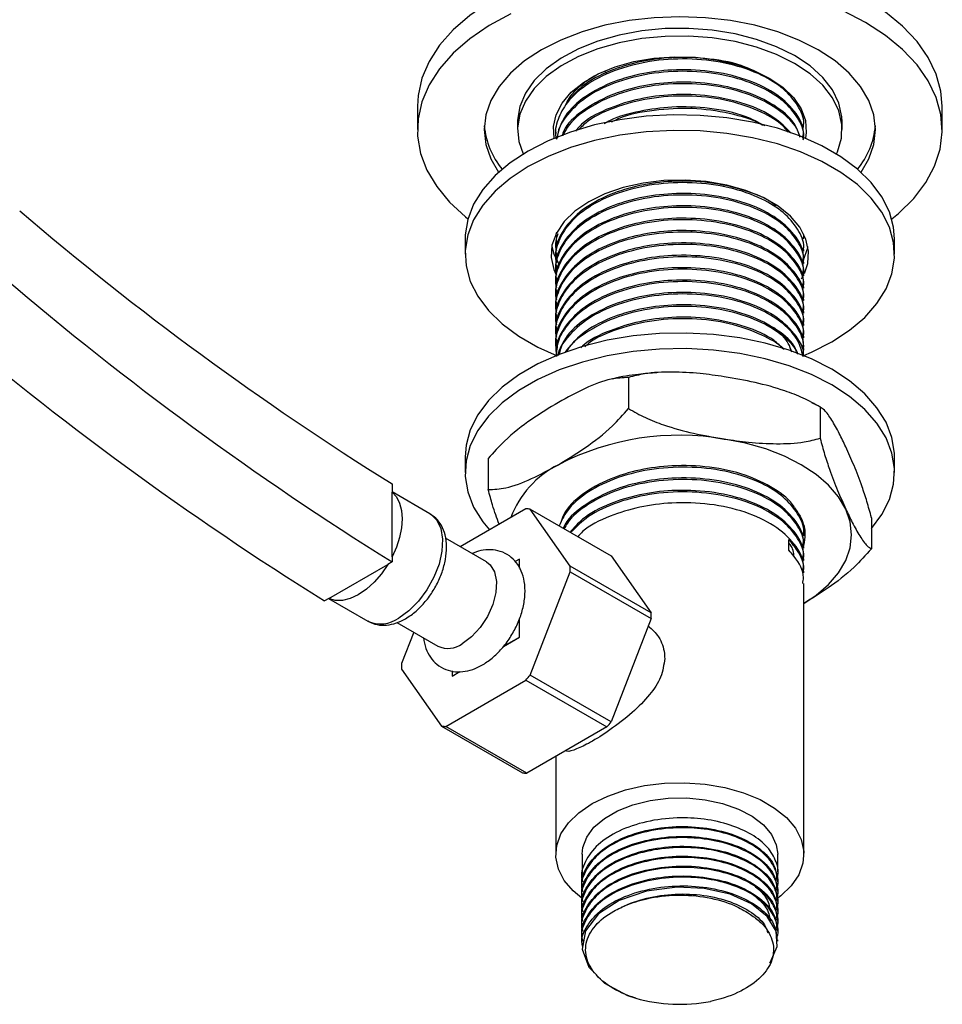
# Model space of a CAD drawing. Units: millimetres. Extents: x 5 to 995, y 5 to 995.
# Drawn here: x 210 to 258, y 166 to 218 of the extents above; entities that cross this region are included whole.
import ezdxf

# ---------------------------------------------------------------- set-up
doc = ezdxf.new("R2010")
doc.units = ezdxf.units.MM

msp = doc.modelspace()

# ---------------------------------------------------------------- linework, layer by layer
at = {"color": 7, "linetype": 'Continuous', "lineweight": 25}
for p, q in [((240.289, 214.896), (240.158, 214.968)), ((230.357, 213.14), (230.357, 211.916)), ((257.857, 211.916), (257.857, 213.14)), ((235.607, 212.324), (235.607, 211.916)), ((252.607, 211.916), (252.607, 212.324)), ((237.607, 211.785), (237.607, 211.705)), ((232.857, 206.2), (232.857, 205.383)), ((237.607, 205.952), (237.607, 205.871)), ((237.619, 206.122), (237.639, 205.953)), ((250.607, 206.195), (250.607, 206.276)), ((255.357, 205.383), (255.357, 206.2)), ((250.607, 205.547), (250.607, 205.628)), ((237.607, 205.304), (237.607, 205.223)), ((250.607, 204.899), (250.607, 204.98)), ((237.607, 204.656), (237.607, 204.575)), ((250.607, 204.251), (250.607, 204.332)), ((237.607, 204.008), (237.607, 203.927)), ((250.479, 204.096), (250.536, 204.195)), ((237.607, 203.36), (237.607, 203.279)), ((250.607, 203.603), (250.607, 203.684)), ((250.607, 202.955), (250.607, 203.036)), ((237.607, 202.712), (237.607, 202.631)), ((250.607, 202.307), (250.607, 202.388)), ((237.607, 202.063), (237.607, 201.983)), ((250.607, 201.659), (250.607, 201.74)), ((237.607, 201.415), (237.607, 201.334)), ((237.607, 200.767), (237.607, 200.686)), ((250.607, 201.01), (250.607, 201.091)), ((250.607, 200.362), (250.607, 200.443)), ((237.607, 200.119), (237.607, 200.069)), ((241.418, 198.93), (241.418, 197.297)), ((251.456, 197.377), (251.456, 195.744)), ((232.857, 194.768), (232.857, 193.952)), ((234.069, 194.688), (234.069, 193.055)), ((255.357, 193.952), (255.357, 194.768)), ((229.028, 193.35), (229.028, 192.92)), ((231.007, 191.794), (229.028, 192.936)), ((229.028, 189.529), (229.028, 192.92)), ((236.042, 192.049), (232.603, 190.064)), ((238.36, 189.043), (236.261, 192.03)), ((236.261, 192.03), (240.504, 189.581)), ((254.146, 191.582), (254.146, 189.949)), ((233.98, 189.269), (231.827, 190.512)), ((249.809, 189.879), (249.809, 190.446)), ((250.607, 190.64), (250.607, 190.686)), ((250.607, 189.992), (250.607, 190.073)), ((229.028, 189.529), (229.028, 189.265)), ((235.709, 189.41), (235.484, 189.281)), ((235.707, 188.942), (235.709, 189.41)), ((235.709, 189.41), (235.711, 189.409)), ((235.711, 188.935), (235.711, 189.409)), ((240.504, 189.581), (242.603, 186.594)), ((250.607, 189.344), (250.607, 189.425)), ((225.711, 187.35), (228.81, 189.139)), ((229.028, 189.265), (228.81, 189.139)), ((242.603, 186.594), (238.36, 189.043)), ((236.261, 183.34), (238.36, 188.751)), ((238.36, 188.751), (242.603, 186.301)), ((250.607, 188.696), (250.607, 188.777)), ((250.607, 173.946), (250.607, 188.129)), ((225.711, 187.35), (225.493, 187.224)), ((225.708, 187.348), (227.757, 186.165)), ((235.709, 185.327), (235.705, 186.289)), ((235.711, 185.326), (235.711, 186.307)), ((242.603, 186.301), (240.504, 180.891)), ((229.279, 186.094), (231.43, 184.853)), ((230.162, 185.585), (229.525, 183.943)), ((234.86, 184.835), (235.711, 185.326)), ((234.873, 184.849), (235.709, 185.327)), ((235.709, 185.327), (235.711, 185.326)), ((229.525, 183.65), (231.624, 180.664)), ((232.172, 183.553), (232.173, 183.286)), ((232.173, 183.286), (232.579, 183.522)), ((232.173, 183.286), (232.175, 183.285)), ((232.175, 183.285), (232.587, 183.523)), ((240.504, 180.891), (236.261, 183.34)), ((231.844, 180.644), (236.042, 183.068)), ((236.042, 183.068), (240.285, 180.618)), ((231.624, 180.664), (235.867, 178.214)), ((236.086, 178.195), (231.844, 180.644)), ((240.285, 180.618), (236.086, 178.195)), ((237.607, 179.073), (237.607, 173.946)), ((238.982, 173.946), (238.982, 172.768)), ((249.232, 173.027), (249.232, 173.946)), ((238.982, 172.314), (238.982, 172.249)), ((249.232, 172.508), (249.232, 172.573)), ((238.982, 171.795), (238.982, 171.731)), ((249.232, 171.99), (249.232, 172.055)), ((249.232, 171.471), (249.232, 171.536)), ((238.982, 171.277), (238.982, 171.212)), ((249.232, 170.953), (249.232, 171.018)), ((238.982, 170.758), (238.982, 170.694)), ((249.232, 170.434), (249.232, 170.499)), ((238.982, 170.24), (238.982, 170.175)), ((249.232, 169.916), (249.232, 169.98)), ((238.982, 169.721), (238.982, 169.657)), ((249.232, 169.397), (249.232, 169.462)), ((238.982, 169.203), (238.982, 169.138))]:
    msp.add_line(p, q, dxfattribs=at)
at = {"color": 7, "linetype": 'Continuous', "lineweight": 25, "flags": 128}
for points in [[(253.83, 218.753), (252.659, 219.356), (251.375, 219.879), (249.997, 220.313), (248.543, 220.654), (247.03, 220.897), (245.48, 221.038), (243.911, 221.077), (242.345, 221.013), (240.802, 220.845), (239.302, 220.578), (237.865, 220.213), (236.509, 219.756), (235.252, 219.213), (234.111, 218.591), (233.1, 217.897), (232.232, 217.142), (231.52, 216.334), (230.971, 215.485), (230.594, 214.605), (230.393, 213.707), (230.357, 213.14)], [(257.857, 213.14), (257.789, 213.933), (257.543, 214.828), (257.123, 215.701), (256.532, 216.541), (255.78, 217.336), (254.875, 218.077), (253.83, 218.753)], [(235.252, 217.988), (234.111, 217.366), (233.1, 216.672), (232.232, 215.917), (231.52, 215.11), (230.971, 214.26), (230.594, 213.381), (230.393, 212.482), (230.37, 211.576), (230.527, 210.674), (230.86, 209.788), (231.367, 208.93), (232.039, 208.111), (232.869, 207.342), (233.002, 207.236)], [(251.355, 216.1), (250.347, 216.61), (249.232, 217.04), (248.03, 217.382), (246.76, 217.631), (245.445, 217.782), (244.107, 217.833), (242.77, 217.782), (241.455, 217.631), (240.185, 217.382), (238.982, 217.04), (237.868, 216.61), (236.86, 216.1), (235.976, 215.518), (235.231, 214.874), (234.638, 214.18), (234.207, 213.447), (233.945, 212.688), (233.857, 211.916), (233.945, 211.143), (234.207, 210.384), (234.614, 209.684)], [(253.83, 217.528), (252.659, 218.132)], [(250.118, 215.794), (249.179, 216.262), (248.131, 216.646), (246.998, 216.938), (245.804, 217.132), (244.573, 217.223), (243.332, 217.21), (242.108, 217.093), (240.927, 216.874), (239.813, 216.558), (238.791, 216.152), (237.882, 215.665), (237.105, 215.106), (236.478, 214.487), (236.014, 213.823), (235.722, 213.127), (235.609, 212.413), (235.607, 212.324)], [(255.213, 207.236), (255.567, 207.529), (256.359, 208.312), (256.991, 209.142), (257.454, 210.007), (257.744, 210.898), (257.856, 211.802), (257.789, 212.708), (257.543, 213.603), (257.123, 214.476), (256.532, 215.316), (255.78, 216.111), (254.875, 216.852), (253.83, 217.528)], [(250.118, 215.385), (249.179, 215.854), (248.131, 216.238), (246.998, 216.53), (245.804, 216.724), (244.573, 216.815), (243.332, 216.802), (242.108, 216.685), (240.927, 216.466), (239.813, 216.15), (238.791, 215.744), (237.882, 215.256), (237.105, 214.697), (236.478, 214.079), (236.014, 213.415), (235.722, 212.719), (235.609, 212.005), (235.677, 211.29), (235.899, 210.641)], [(237.528, 211.468), (237.488, 212.074), (237.623, 212.7), (237.936, 213.306), (238.416, 213.873), (239.052, 214.387), (239.826, 214.834), (240.716, 215.201), (241.699, 215.478), (242.748, 215.659), (243.834, 215.737), (244.927, 215.711), (245.998, 215.581), (247.017, 215.352), (247.957, 215.028), (248.792, 214.62)], [(252.607, 212.324), (252.595, 212.593), (252.437, 213.303), (252.101, 213.993), (251.595, 214.647), (250.929, 215.251), (250.118, 215.794)], [(253.601, 209.684), (254.008, 210.384), (254.27, 211.143), (254.357, 211.916), (254.27, 212.688), (254.008, 213.447), (253.577, 214.18), (252.984, 214.874), (252.239, 215.518), (251.355, 216.1)], [(252.316, 210.641), (252.369, 210.761), (252.572, 211.468), (252.595, 212.184), (252.437, 212.895), (252.101, 213.584), (251.595, 214.239), (250.929, 214.843), (250.118, 215.385)], [(248.792, 214.62), (249.499, 214.138), (250.059, 213.595), (250.457, 213.007), (250.682, 212.389), (250.727, 211.758), (250.687, 211.468)], [(255.357, 206.2), (255.308, 206.811), (255.087, 207.617), (254.692, 208.4), (254.131, 209.148), (253.412, 209.85), (252.546, 210.495), (251.547, 211.071), (250.431, 211.571), (249.215, 211.986), (247.918, 212.31), (246.562, 212.538), (245.166, 212.665), (243.754, 212.691), (242.348, 212.614), (240.969, 212.436), (239.64, 212.16), (238.381, 211.79), (237.212, 211.331), (236.153, 210.792)], [(250.597, 200.078), (251.003, 200.252), (252.062, 200.791), (252.997, 201.403), (253.791, 202.077), (254.432, 202.804), (254.911, 203.571), (255.219, 204.367), (255.352, 205.179), (255.308, 205.994), (255.087, 206.8), (254.692, 207.583), (254.131, 208.332), (253.412, 209.034), (252.546, 209.678), (251.547, 210.255), (250.431, 210.755), (249.215, 211.17), (247.918, 211.494), (246.562, 211.721), (245.166, 211.849), (243.754, 211.875), (242.348, 211.798), (240.969, 211.62), (239.64, 211.344), (238.381, 210.973), (237.212, 210.515), (236.153, 209.976)], [(236.153, 210.792), (235.218, 210.18), (234.424, 209.506), (233.783, 208.779), (233.304, 208.012), (232.996, 207.216), (232.863, 206.404), (232.857, 206.2)], [(236.153, 209.976), (235.218, 209.364), (234.424, 208.689), (233.783, 207.963), (233.304, 207.195), (232.996, 206.399), (232.863, 205.587), (232.907, 204.772), (233.128, 203.967), (233.523, 203.183), (234.084, 202.435), (234.803, 201.733), (235.669, 201.088), (236.668, 200.512), (237.672, 200.056)], [(250.633, 204.386), (250.806, 204.901), (250.852, 205.544), (250.714, 206.183), (250.396, 206.8), (249.906, 207.378), (249.258, 207.902), (248.47, 208.357), (247.563, 208.731), (246.561, 209.013), (245.493, 209.197), (244.386, 209.277), (243.273, 209.25), (242.181, 209.118), (241.143, 208.884), (240.185, 208.555), (239.335, 208.139)], [(239.335, 208.139), (238.614, 207.648), (238.043, 207.095), (237.638, 206.495), (237.409, 205.865), (237.363, 205.222), (237.501, 204.584), (237.603, 204.343)], [(237.395, 205.792), (237.501, 205.4), (237.762, 204.871)], [(250.582, 205.098), (250.806, 205.718), (250.82, 205.792)], [(255.357, 194.768), (255.352, 194.972), (255.219, 195.784), (254.911, 196.58), (254.432, 197.347), (253.791, 198.074), (252.997, 198.749), (252.062, 199.361), (251.003, 199.9), (249.834, 200.358), (248.575, 200.729), (247.246, 201.005), (245.867, 201.183), (244.461, 201.26), (243.049, 201.234), (241.653, 201.106), (240.297, 200.879), (239, 200.555), (237.784, 200.14), (236.668, 199.64), (235.669, 199.063), (234.803, 198.419), (234.084, 197.717), (233.523, 196.968), (233.128, 196.185), (232.907, 195.379), (232.857, 194.768)], [(254.146, 191.02), (254.692, 191.752), (255.087, 192.535), (255.308, 193.34), (255.352, 194.156), (255.219, 194.968), (254.911, 195.764), (254.432, 196.531), (253.791, 197.258), (252.997, 197.932), (252.062, 198.544), (251.003, 199.083), (249.834, 199.542), (248.575, 199.912), (247.246, 200.188), (245.867, 200.366), (244.461, 200.443), (243.049, 200.417), (241.653, 200.29), (240.297, 200.062), (239, 199.738), (237.784, 199.323), (236.668, 198.823), (235.669, 198.247), (234.803, 197.602), (234.084, 196.9), (233.523, 196.152), (233.128, 195.368), (232.907, 194.563), (232.863, 193.748), (232.996, 192.936), (233.304, 192.14), (233.783, 191.372), (234.133, 190.948)], [(252.801, 192.03), (252.422, 192.674), (251.902, 193.283), (251.248, 193.848), (250.471, 194.359), (249.586, 194.807), (248.607, 195.185), (247.552, 195.486), (246.437, 195.704)], [(229.028, 192.92), (229.255, 192.674), (229.422, 192.353), (229.524, 191.969), (229.559, 191.531), (229.524, 191.053), (229.422, 190.551), (229.255, 190.037), (229.028, 189.529)], [(250.607, 187.092), (251.248, 187.523), (251.902, 188.088), (252.422, 188.697), (252.801, 189.341), (253.03, 190.007), (253.107, 190.686), (253.03, 191.364), (252.801, 192.03)], [(228.81, 189.139), (228.471, 188.648), (228.092, 188.21), (227.683, 187.84), (227.261, 187.55), (226.838, 187.352), (226.43, 187.25), (226.05, 187.25), (225.711, 187.35)], [(233.98, 189.269), (234.178, 189.112), (234.404, 188.739), (234.504, 188.242), (234.471, 187.657), (234.306, 187.027), (234.023, 186.401), (233.642, 185.823), (233.192, 185.337), (232.705, 184.979)], [(238.965, 171.651), (238.524, 172.026), (238.052, 172.582), (237.746, 173.176), (237.613, 173.791), (237.657, 174.411), (237.878, 175.017), (238.268, 175.594), (238.817, 176.127), (239.511, 176.6), (240.33, 177), (241.253, 177.318), (242.253, 177.543), (243.303, 177.67), (244.376, 177.696), (245.441, 177.619), (246.47, 177.442), (247.435, 177.17), (248.308, 176.81), (249.068, 176.372), (249.691, 175.867), (250.163, 175.31), (250.469, 174.716), (250.602, 174.101), (250.558, 173.482), (250.337, 172.876), (249.947, 172.298), (249.398, 171.766), (249.137, 171.57)], [(238.982, 173.946), (239.019, 174.298), (239.226, 174.847), (239.609, 175.364), (240.156, 175.83), (240.844, 176.228), (241.651, 176.543), (242.547, 176.765), (243.499, 176.884), (244.473, 176.897), (245.434, 176.804), (246.347, 176.608), (247.179, 176.315), (247.9, 175.937), (248.484, 175.486), (248.909, 174.98), (249.162, 174.437), (249.232, 173.946)], [(248.805, 168.269), (248.859, 168.321), (249.207, 169.113), (249.149, 169.915), (248.683, 170.691), (247.856, 171.353), (246.739, 171.851), (245.388, 172.153), (243.961, 172.223), (242.362, 172.021), (240.93, 171.533), (239.84, 170.825), (239.161, 169.933), (238.989, 168.981), (239.332, 168.033), (240.162, 167.192), (241.372, 166.553), (241.795, 166.407), (241.795, 166.407)]]:
    msp.add_lwpolyline(points, dxfattribs=at)
at = {"color": 8, "linetype": 'Continuous', "lineweight": 25, "flags": 128}
msp.add_lwpolyline([(231.007, 191.794), (231.054, 191.766), (231.372, 191.455), (231.584, 191.012), (231.676, 190.458), (231.645, 189.825), (231.492, 189.147), (231.225, 188.459), (230.859, 187.799), (230.413, 187.204), (229.912, 186.703), (229.382, 186.326)], dxfattribs=at)
at = {"color": 7, "linetype": 'Continuous', "lineweight": 25}
for centre, radius, start, end in [((237.94, 212.468), 4.091, 184.8839, 219.8472), ((250.275, 212.468), 4.091, 320.1528, 355.1161), ((315.725, 331.958), 163.488, 229.48773, 237.97472), ((318.516, 332.656), 169.024, 229.48536, 238.03277), ((314.98, 330.615), 169.024, 229.48536, 238.03277), ((244.092, 182.089), 13.815, 80.2289, 117.3572), ((240.064, 189.754), 5.157, 116.7432, 159.1518), ((235.928, 189.536), 2.516, 82.3821, 87.3989), ((232.47, 188.897), 5.893, 358.5777, 1.4223), ((236.712, 186.448), 5.893, 358.5777, 1.4223), ((231.96, 186.008), 1.271, 245.381, 305.9294), ((235.416, 183.796), 5.893, 178.5777, 181.4223), ((228.276, 189.535), 10.106, 320.2127, 322.1981), ((231.958, 183.158), 2.516, 262.3821, 267.3989), ((232.519, 187.085), 10.106, 320.2127, 322.1981), ((236.201, 180.708), 2.516, 262.3821, 267.3989), ((244.114, 174.654), 8.567, 254.2941, 280.7115)]:
    msp.add_arc(centre, radius, start, end, dxfattribs=at)
at = {"color": 8, "linetype": 'Continuous', "lineweight": 25}
msp.add_arc((228.435, 187.6), 1.587, 244.6942, 306.6162, dxfattribs=at)
at = {"color": 7, "linetype": 'Continuous', "lineweight": 25}
for points, knots in [([(247.97, 214.987), (247.825, 215.06), (247.179, 215.384), (245.681, 215.659), (243.776, 215.744), (241.976, 215.506), (240.352, 215.005), (238.947, 214.255), (238.392, 213.577), (238.127, 213.253)], [0, 0, 0, 0, 0.0497417, 0.2208589, 0.3885716, 0.533759, 0.6801695, 0.8472727, 1, 1, 1, 1]), ([(250.57, 212.03), (250.582, 212.099), (250.647, 212.487), (250.322, 213.198), (249.59, 214.068), (248.375, 214.837), (246.74, 215.407), (244.767, 215.669), (242.733, 215.575), (240.838, 215.125), (239.253, 214.364), (238.192, 213.429), (237.69, 212.454), (237.531, 211.788), (237.634, 211.451), (237.645, 211.416)], [0, 0, 0, 0, 0.017562, 0.099894, 0.183003, 0.264289, 0.360895, 0.457758, 0.552944, 0.649781, 0.744862, 0.840777, 0.916938, 0.991419, 1, 1, 1, 1]), ([(250.545, 211.464), (250.563, 211.568), (250.649, 212.054), (250.163, 212.907), (249.121, 213.874), (247.564, 214.605), (245.7, 215.024), (243.771, 215.093), (241.98, 214.858), (240.343, 214.358), (238.935, 213.57), (237.919, 212.546), (237.734, 211.783), (237.645, 211.416)], [0, 0, 0, 0, 0.028022, 0.130937, 0.231911, 0.331455, 0.43311, 0.532743, 0.618994, 0.705972, 0.805243, 0.906436, 1, 1, 1, 1]), ([(250.57, 211.382), (250.582, 211.45), (250.647, 211.839), (250.322, 212.55), (249.59, 213.42), (248.375, 214.189), (246.74, 214.759), (244.767, 215.021), (242.732, 214.927), (240.84, 214.477), (239.244, 213.716), (238.221, 212.781), (237.728, 211.999), (237.696, 211.578), (237.688, 211.471)], [0, 0, 0, 0, 0.018627, 0.105952, 0.1941, 0.280315, 0.382779, 0.485516, 0.586475, 0.689184, 0.790031, 0.891762, 0.972541, 1, 1, 1, 1]), ([(238.167, 213.295), (238.227, 213.409), (238.393, 213.723), (238.853, 214.186), (239.325, 214.572), (239.658, 214.746), (239.733, 214.784)], [0, 0, 0, 0, 0.201627, 0.557262, 0.901702, 1, 1, 1, 1]), ([(250.408, 211.523), (250.324, 211.767), (250.112, 212.381), (249.097, 213.224), (247.57, 213.957), (245.698, 214.375), (243.771, 214.445), (241.981, 214.21), (240.337, 213.711), (238.958, 212.918), (238.11, 212.158), (237.962, 211.682), (237.936, 211.597)], [0, 0, 0, 0, 0.076836, 0.193759, 0.309025, 0.426736, 0.542106, 0.64198, 0.742695, 0.857645, 0.974822, 1, 1, 1, 1]), ([(250.396, 211.528), (250.362, 211.648), (250.238, 212.088), (249.567, 212.77), (248.383, 213.542), (246.738, 214.11), (244.767, 214.373), (242.733, 214.278), (240.834, 213.829), (239.266, 213.065), (238.303, 212.274), (238.044, 211.74), (237.97, 211.587)], [0, 0, 0, 0, 0.038309, 0.140871, 0.241183, 0.3604, 0.479935, 0.597402, 0.716904, 0.83424, 0.952605, 1, 1, 1, 1]), ([(249.933, 211.732), (249.659, 212.014), (249.069, 212.623), (247.557, 213.306), (245.701, 213.728), (243.773, 213.796), (241.975, 213.563), (240.363, 213.056), (239.176, 212.465), (238.754, 211.98), (238.636, 211.844)], [0, 0, 0, 0, 0.123356, 0.265924, 0.411517, 0.554213, 0.677744, 0.802316, 0.944493, 1, 1, 1, 1]), ([(249.8, 211.779), (249.711, 211.89), (249.389, 212.29), (248.358, 212.887), (246.745, 213.464), (244.767, 213.724), (242.728, 213.632), (240.856, 213.173), (239.487, 212.578), (238.981, 212.085), (238.822, 211.93)], [0, 0, 0, 0, 0.049042, 0.176682, 0.328378, 0.480478, 0.629946, 0.782005, 0.931307, 1, 1, 1, 1]), ([(248.576, 212.108), (248.239, 212.286), (247.411, 212.722), (245.691, 213.072), (243.768, 213.154), (241.996, 212.902), (240.766, 212.586), (240.25, 212.285), (240.147, 212.225)], [0, 0, 0, 0, 0.1495148, 0.3677884, 0.5817194, 0.7669174, 0.9536757, 1, 1, 1, 1]), ([(248.442, 212.139), (248.428, 212.149), (247.973, 212.44), (246.713, 212.798), (244.769, 213.085), (242.749, 212.966), (241.277, 212.685), (240.646, 212.368), (240.532, 212.31)], [0, 0, 0, 0, 0.007852, 0.243473, 0.479722, 0.711882, 0.948066, 1, 1, 1, 1]), ([(250.57, 205.549), (250.582, 205.617), (250.647, 206.006), (250.322, 206.717), (249.59, 207.587), (248.375, 208.356), (246.74, 208.925), (244.767, 209.188), (242.733, 209.094), (240.838, 208.643), (239.253, 207.883), (238.192, 206.948), (237.69, 205.973), (237.531, 205.307), (237.634, 204.97), (237.645, 204.935)], [0, 0, 0, 0, 0.017562, 0.099894, 0.183003, 0.264289, 0.360895, 0.457758, 0.552944, 0.649781, 0.744862, 0.840777, 0.916938, 0.991419, 1, 1, 1, 1]), ([(249.137, 207.909), (249.102, 207.941), (248.724, 208.29), (247.533, 208.759), (245.708, 209.194), (243.77, 209.259), (241.979, 209.025), (240.346, 208.525), (238.919, 207.737), (237.954, 206.687), (237.563, 205.83), (237.629, 205.37), (237.639, 205.305)], [0, 0, 0, 0, 0.012903, 0.136989, 0.263708, 0.387906, 0.495423, 0.603846, 0.727593, 0.853736, 0.979254, 1, 1, 1, 1]), ([(250.57, 204.901), (250.582, 204.969), (250.647, 205.358), (250.322, 206.069), (249.59, 206.939), (248.375, 207.708), (246.74, 208.277), (244.767, 208.54), (242.733, 208.445), (240.838, 207.995), (239.253, 207.235), (238.192, 206.3), (237.69, 205.324), (237.531, 204.659), (237.634, 204.322), (237.645, 204.287)], [0, 0, 0, 0, 0.017562, 0.099894, 0.183003, 0.264289, 0.360895, 0.457758, 0.552944, 0.649781, 0.744862, 0.840777, 0.916938, 0.991419, 1, 1, 1, 1]), ([(250.545, 204.983), (250.563, 205.087), (250.649, 205.573), (250.163, 206.425), (249.121, 207.392), (247.564, 208.124), (245.699, 208.542), (243.772, 208.612), (241.979, 208.377), (240.346, 207.877), (238.919, 207.089), (237.954, 206.039), (237.563, 205.182), (237.629, 204.722), (237.639, 204.657)], [0, 0, 0, 0, 0.027372, 0.127897, 0.226527, 0.323759, 0.423054, 0.520373, 0.604622, 0.68958, 0.786546, 0.88539, 0.983744, 1, 1, 1, 1]), ([(250.545, 204.335), (250.563, 204.439), (250.649, 204.925), (250.163, 205.777), (249.121, 206.744), (247.564, 207.476), (245.699, 207.894), (243.772, 207.964), (241.979, 207.729), (240.346, 207.229), (238.919, 206.441), (237.954, 205.391), (237.563, 204.534), (237.629, 204.074), (237.639, 204.009)], [0, 0, 0, 0, 0.027372, 0.127897, 0.226527, 0.323759, 0.423054, 0.520373, 0.604622, 0.68958, 0.786546, 0.88539, 0.983744, 1, 1, 1, 1]), ([(250.57, 204.253), (250.582, 204.321), (250.647, 204.71), (250.322, 205.421), (249.59, 206.291), (248.375, 207.06), (246.74, 207.629), (244.767, 207.892), (242.733, 207.797), (240.838, 207.347), (239.253, 206.587), (238.192, 205.652), (237.69, 204.676), (237.531, 204.011), (237.634, 203.674), (237.645, 203.639)], [0, 0, 0, 0, 0.017562, 0.099894, 0.183003, 0.264289, 0.360895, 0.457758, 0.552944, 0.649781, 0.744862, 0.840777, 0.916938, 0.991419, 1, 1, 1, 1]), ([(250.57, 203.605), (250.582, 203.673), (250.647, 204.062), (250.322, 204.773), (249.59, 205.643), (248.375, 206.412), (246.74, 206.981), (244.767, 207.244), (242.733, 207.149), (240.838, 206.699), (239.253, 205.938), (238.192, 205.003), (237.69, 204.028), (237.531, 203.363), (237.634, 203.025), (237.645, 202.991)], [0, 0, 0, 0, 0.0175623, 0.0998941, 0.1830031, 0.2642889, 0.3608945, 0.4577575, 0.5529442, 0.6497808, 0.7448621, 0.8407769, 0.9169379, 0.991419, 1, 1, 1, 1]), ([(250.545, 203.686), (250.563, 203.791), (250.649, 204.277), (250.163, 205.129), (249.121, 206.096), (247.564, 206.827), (245.699, 207.246), (243.772, 207.316), (241.979, 207.08), (240.346, 206.581), (238.919, 205.793), (237.954, 204.743), (237.563, 203.886), (237.629, 203.426), (237.639, 203.361)], [0, 0, 0, 0, 0.027372, 0.127897, 0.226527, 0.323759, 0.423054, 0.520373, 0.604622, 0.68958, 0.786546, 0.88539, 0.983744, 1, 1, 1, 1]), ([(250.57, 202.956), (250.582, 203.025), (250.647, 203.413), (250.322, 204.124), (249.59, 204.995), (248.375, 205.764), (246.74, 206.333), (244.767, 206.596), (242.733, 206.501), (240.838, 206.051), (239.253, 205.29), (238.192, 204.355), (237.69, 203.38), (237.531, 202.714), (237.634, 202.377), (237.645, 202.343)], [0, 0, 0, 0, 0.0175623, 0.0998941, 0.1830031, 0.2642889, 0.3608945, 0.4577575, 0.5529442, 0.6497808, 0.7448621, 0.8407769, 0.9169379, 0.991419, 1, 1, 1, 1]), ([(237.708, 206.457), (237.632, 206.199), (237.544, 205.906), (237.634, 205.618), (237.645, 205.583)], [0, 0, 0, 0, 0.879105, 1, 1, 1, 1]), ([(250.545, 203.038), (250.563, 203.142), (250.649, 203.629), (250.163, 204.481), (249.121, 205.448), (247.564, 206.179), (245.699, 206.598), (243.772, 206.668), (241.979, 206.432), (240.346, 205.933), (238.919, 205.145), (237.954, 204.095), (237.563, 203.238), (237.629, 202.778), (237.639, 202.713)], [0, 0, 0, 0, 0.027372, 0.127897, 0.226527, 0.323759, 0.423054, 0.520373, 0.604622, 0.68958, 0.786546, 0.88539, 0.983744, 1, 1, 1, 1]), ([(237.637, 206.518), (237.619, 206.457), (237.598, 206.384), (237.621, 206.313), (237.625, 206.301)], [0, 0, 0, 0, 0.839693, 1, 1, 1, 1]), ([(250.57, 206.197), (250.592, 206.266), (250.619, 206.354), (250.585, 206.44), (250.578, 206.458)], [0, 0, 0, 0, 0.781765, 1, 1, 1, 1]), ([(250.57, 202.308), (250.582, 202.377), (250.647, 202.765), (250.322, 203.476), (249.59, 204.346), (248.375, 205.115), (246.74, 205.685), (244.767, 205.948), (242.733, 205.853), (240.838, 205.403), (239.253, 204.642), (238.192, 203.707), (237.69, 202.732), (237.531, 202.066), (237.634, 201.729), (237.645, 201.694)], [0, 0, 0, 0, 0.0175623, 0.0998941, 0.1830031, 0.2642889, 0.3608945, 0.4577575, 0.5529442, 0.6497808, 0.7448621, 0.8407769, 0.9169379, 0.991419, 1, 1, 1, 1]), ([(250.545, 202.39), (250.563, 202.494), (250.649, 202.981), (250.163, 203.833), (249.121, 204.8), (247.564, 205.531), (245.699, 205.95), (243.772, 206.019), (241.979, 205.784), (240.346, 205.285), (238.919, 204.497), (237.954, 203.447), (237.563, 202.589), (237.629, 202.13), (237.639, 202.065)], [0, 0, 0, 0, 0.027372, 0.127897, 0.226527, 0.323759, 0.423054, 0.520373, 0.604622, 0.68958, 0.786546, 0.88539, 0.983744, 1, 1, 1, 1]), ([(250.545, 201.742), (250.563, 201.846), (250.649, 202.332), (250.163, 203.185), (249.121, 204.152), (247.564, 204.883), (245.699, 205.302), (243.772, 205.371), (241.979, 205.136), (240.346, 204.636), (238.919, 203.848), (237.954, 202.799), (237.563, 201.941), (237.629, 201.482), (237.639, 201.417)], [0, 0, 0, 0, 0.027372, 0.127897, 0.226527, 0.323759, 0.423054, 0.520373, 0.604622, 0.68958, 0.786546, 0.88539, 0.983744, 1, 1, 1, 1]), ([(250.57, 201.66), (250.582, 201.728), (250.647, 202.117), (250.322, 202.828), (249.59, 203.698), (248.375, 204.467), (246.74, 205.037), (244.767, 205.299), (242.733, 205.205), (240.838, 204.755), (239.253, 203.994), (238.192, 203.059), (237.69, 202.084), (237.531, 201.418), (237.634, 201.081), (237.645, 201.046)], [0, 0, 0, 0, 0.017562, 0.099894, 0.183003, 0.264289, 0.360895, 0.457758, 0.552944, 0.649781, 0.744862, 0.840777, 0.916938, 0.991419, 1, 1, 1, 1]), ([(250.57, 201.012), (250.582, 201.08), (250.647, 201.469), (250.322, 202.18), (249.59, 203.05), (248.375, 203.819), (246.74, 204.388), (244.767, 204.651), (242.733, 204.557), (240.838, 204.107), (239.253, 203.346), (238.192, 202.411), (237.69, 201.436), (237.531, 200.77), (237.634, 200.433), (237.645, 200.398)], [0, 0, 0, 0, 0.017562, 0.099894, 0.183003, 0.264289, 0.360895, 0.457758, 0.552944, 0.649781, 0.744862, 0.840777, 0.916938, 0.991419, 1, 1, 1, 1]), ([(250.545, 201.094), (250.563, 201.198), (250.649, 201.684), (250.163, 202.537), (249.121, 203.504), (247.564, 204.235), (245.699, 204.654), (243.772, 204.723), (241.979, 204.488), (240.346, 203.988), (238.919, 203.2), (237.954, 202.151), (237.563, 201.293), (237.629, 200.834), (237.639, 200.768)], [0, 0, 0, 0, 0.027372, 0.127897, 0.226527, 0.323759, 0.423054, 0.520373, 0.604622, 0.68958, 0.786546, 0.88539, 0.983744, 1, 1, 1, 1]), ([(250.545, 200.446), (250.563, 200.55), (250.649, 201.036), (250.163, 201.888), (249.121, 202.856), (247.564, 203.587), (245.699, 204.006), (243.772, 204.075), (241.979, 203.84), (240.346, 203.34), (238.919, 202.552), (237.954, 201.502), (237.563, 200.645), (237.629, 200.185), (237.639, 200.12)], [0, 0, 0, 0, 0.027372, 0.127897, 0.226527, 0.323759, 0.423054, 0.520373, 0.604622, 0.68958, 0.786546, 0.88539, 0.983744, 1, 1, 1, 1]), ([(250.532, 200.077), (250.565, 200.241), (250.662, 200.725), (250.332, 201.532), (249.588, 202.402), (248.376, 203.171), (246.74, 203.74), (244.767, 204.003), (242.732, 203.908), (240.839, 203.458), (239.248, 202.698), (238.209, 201.763), (237.674, 200.845), (237.648, 200.284), (237.637, 200.037)], [0, 0, 0, 0, 0.0420591, 0.1242951, 0.2073073, 0.2884985, 0.3849916, 0.4817419, 0.5768177, 0.6735416, 0.7685122, 0.8643153, 0.9403876, 1, 1, 1, 1]), ([(250.556, 200.041), (250.488, 200.32), (250.34, 200.922), (249.577, 201.754), (248.379, 202.523), (246.739, 203.092), (244.768, 203.355), (242.732, 203.26), (240.841, 202.81), (239.24, 202.05), (238.234, 201.113), (237.76, 200.423), (237.723, 200.096), (237.721, 200.081)], [0, 0, 0, 0, 0.080508, 0.173641, 0.264731, 0.372989, 0.481535, 0.588203, 0.696719, 0.803269, 0.910752, 0.9961, 1, 1, 1, 1]), ([(250.574, 200.035), (250.578, 200.06), (250.634, 200.467), (250.15, 201.24), (249.124, 202.207), (247.563, 202.939), (245.7, 203.357), (243.771, 203.427), (241.98, 203.192), (240.341, 202.692), (238.942, 201.903), (238.003, 200.991), (237.834, 200.35), (237.769, 200.104)], [0, 0, 0, 0, 0.007104, 0.115659, 0.222168, 0.327167, 0.434394, 0.539487, 0.630466, 0.722211, 0.826922, 0.933662, 1, 1, 1, 1]), ([(250.265, 200.179), (250.214, 200.312), (250.026, 200.814), (249.088, 201.555), (247.573, 202.292), (245.697, 202.709), (243.773, 202.779), (241.977, 202.544), (240.351, 202.042), (238.926, 201.279), (238.359, 200.583), (238.081, 200.242)], [0, 0, 0, 0, 0.045343, 0.170583, 0.294047, 0.420131, 0.543707, 0.650685, 0.758565, 0.881691, 1, 1, 1, 1]), ([(250.304, 200.132), (250.295, 200.161), (250.183, 200.508), (249.556, 201.102), (248.386, 201.876), (246.737, 202.444), (244.767, 202.707), (242.734, 202.612), (240.83, 202.164), (239.28, 201.395), (238.397, 200.718), (238.18, 200.307), (238.163, 200.274)], [0, 0, 0, 0, 0.009919, 0.119735, 0.227142, 0.354791, 0.482781, 0.608556, 0.73651, 0.862146, 0.988883, 1, 1, 1, 1]), ([(249.574, 200.388), (249.404, 200.556), (248.911, 201.048), (247.549, 201.636), (245.703, 202.063), (243.773, 202.129), (241.972, 201.898), (240.374, 201.385), (239.302, 200.889), (238.955, 200.514), (238.926, 200.482)], [0, 0, 0, 0, 0.081818, 0.238724, 0.398958, 0.556005, 0.691959, 0.829058, 0.985534, 1, 1, 1, 1]), ([(249.544, 200.405), (249.534, 200.417), (249.278, 200.713), (248.343, 201.216), (246.749, 201.799), (244.767, 202.057), (242.725, 201.967), (240.866, 201.502), (239.617, 200.99), (239.195, 200.598), (239.131, 200.538)], [0, 0, 0, 0, 0.005657, 0.145246, 0.311144, 0.477484, 0.640946, 0.80724, 0.970521, 1, 1, 1, 1]), ([(249.982, 200.248), (249.925, 200.404), (249.765, 200.849), (249.329, 201.329), (248.881, 201.586), (248.8, 201.632)], [0, 0, 0, 0, 0.306805, 0.874675, 1, 1, 1, 1]), ([(242.908, 199.18), (242.587, 199.155), (241.816, 199.094), (241.021, 198.97), (240.569, 198.849), (240.538, 198.84)], [0, 0, 0, 0, 0.400695, 0.959476, 1, 1, 1, 1]), ([(246.437, 198.97), (246.013, 199.03), (245.097, 199.158), (243.69, 199.238), (242.416, 199.187), (241.692, 199.001), (241.418, 198.93)], [0, 0, 0, 0, 0.246257, 0.532339, 0.823175, 1, 1, 1, 1]), ([(241.418, 198.93), (241.117, 198.915), (240.398, 198.878), (239.141, 198.386), (238.213, 197.881), (237.744, 197.626)], [0, 0, 0, 0, 0.261527, 0.626401, 1, 1, 1, 1]), ([(251.456, 197.377), (251.165, 197.542), (250.575, 197.875), (249.426, 198.31), (248.04, 198.693), (246.974, 198.878), (246.437, 198.97)], [0, 0, 0, 0, 0.187923, 0.380265, 0.68811, 1, 1, 1, 1]), ([(237.744, 197.626), (237.272, 197.338), (236.321, 196.757), (235.064, 195.792), (234.348, 194.997), (234.069, 194.688)], [0, 0, 0, 0, 0.37512, 0.756984, 1, 1, 1, 1]), ([(251.527, 197.335), (251.502, 197.352), (251.347, 197.458), (251.171, 197.54), (251.023, 197.609)], [0, 0, 0, 0, 0.16148, 1, 1, 1, 1]), ([(237.744, 194.359), (238.215, 194.647), (239.166, 195.228), (240.423, 196.193), (241.139, 196.988), (241.418, 197.297)], [0, 0, 0, 0, 0.37512, 0.756984, 1, 1, 1, 1]), ([(241.418, 197.297), (241.709, 197.132), (242.299, 196.799), (243.448, 196.365), (244.834, 195.981), (245.9, 195.797), (246.437, 195.704)], [0, 0, 0, 0, 0.187923, 0.380265, 0.68811, 1, 1, 1, 1]), ([(252.801, 195.296), (252.687, 195.535), (252.442, 196.05), (252.065, 196.724), (251.723, 197.212), (251.529, 197.332), (251.456, 197.377)], [0, 0, 0, 0, 0.2462571, 0.5323389, 0.823175, 1, 1, 1, 1]), ([(246.437, 195.704), (246.861, 195.645), (247.776, 195.516), (249.183, 195.437), (250.458, 195.487), (251.182, 195.674), (251.456, 195.744)], [0, 0, 0, 0, 0.2462571, 0.5323389, 0.823175, 1, 1, 1, 1]), ([(251.456, 195.744), (251.534, 195.456), (251.692, 194.874), (252, 193.954), (252.371, 192.984), (252.657, 192.35), (252.801, 192.03)], [0, 0, 0, 0, 0.187923, 0.380265, 0.68811, 1, 1, 1, 1]), ([(254.146, 191.582), (254.068, 191.87), (253.91, 192.453), (253.602, 193.373), (253.23, 194.342), (252.945, 194.977), (252.801, 195.296)], [0, 0, 0, 0, 0.187923, 0.380265, 0.68811, 1, 1, 1, 1]), ([(234.069, 193.055), (234.37, 193.07), (235.089, 193.107), (236.346, 193.599), (237.274, 194.104), (237.744, 194.359)], [0, 0, 0, 0, 0.261527, 0.626401, 1, 1, 1, 1]), ([(250.57, 190.642), (250.582, 190.71), (250.647, 191.099), (250.322, 191.81), (249.59, 192.68), (248.375, 193.449), (246.74, 194.018), (244.767, 194.281), (242.733, 194.186), (240.836, 193.737), (239.258, 192.975), (238.207, 192.075), (237.906, 191.422), (237.782, 191.152)], [0, 0, 0, 0, 0.019335, 0.109978, 0.201476, 0.290967, 0.397325, 0.503966, 0.608761, 0.715373, 0.820052, 0.925649, 1, 1, 1, 1]), ([(250.192, 191.917), (250.161, 191.995), (249.983, 192.44), (249.081, 193.128), (247.575, 193.866), (245.697, 194.283), (243.772, 194.353), (241.98, 194.118), (240.339, 193.619), (238.951, 192.827), (238.071, 192.011), (237.916, 191.475), (237.875, 191.331)], [0, 0, 0, 0, 0.025614, 0.146734, 0.266137, 0.388073, 0.507584, 0.611043, 0.715374, 0.83445, 0.955832, 1, 1, 1, 1]), ([(250.545, 190.076), (250.563, 190.18), (250.649, 190.666), (250.163, 191.518), (249.121, 192.485), (247.564, 193.217), (245.7, 193.635), (243.771, 193.705), (241.981, 193.469), (240.336, 192.971), (238.966, 192.177), (238.142, 191.467), (238.001, 191.043), (237.99, 191.011)], [0, 0, 0, 0, 0.030628, 0.143114, 0.253479, 0.36228, 0.473389, 0.582288, 0.676561, 0.771627, 0.88013, 0.990735, 1, 1, 1, 1]), ([(250.57, 189.994), (250.582, 190.062), (250.647, 190.451), (250.322, 191.162), (249.59, 192.032), (248.375, 192.801), (246.74, 193.37), (244.767, 193.633), (242.734, 193.538), (240.832, 193.09), (239.271, 192.323), (238.344, 191.58), (238.102, 191.098), (238.051, 190.997)], [0, 0, 0, 0, 0.020269, 0.115287, 0.211203, 0.305014, 0.416506, 0.528296, 0.63815, 0.749909, 0.859641, 0.970336, 1, 1, 1, 1]), ([(234.635, 191.237), (234.519, 191.564), (234.322, 192.116), (234.143, 192.783), (234.069, 193.055)], [0, 0, 0, 0, 0.591728, 1, 1, 1, 1]), ([(250.545, 189.428), (250.563, 189.532), (250.649, 190.018), (250.163, 190.87), (249.121, 191.837), (247.564, 192.569), (245.699, 192.987), (243.772, 193.057), (241.976, 192.822), (240.356, 192.318), (239.054, 191.642), (238.561, 191.053), (238.363, 190.817)], [0, 0, 0, 0, 0.032141, 0.150182, 0.265998, 0.380173, 0.49677, 0.611047, 0.709975, 0.809738, 0.923599, 1, 1, 1, 1]), ([(250.57, 189.346), (250.582, 189.414), (250.647, 189.803), (250.322, 190.514), (249.59, 191.384), (248.375, 192.153), (246.74, 192.722), (244.768, 192.985), (242.73, 192.891), (240.847, 192.437), (239.299, 191.728), (238.675, 191.095), (238.387, 190.803)], [0, 0, 0, 0, 0.021259, 0.120923, 0.221527, 0.319925, 0.436867, 0.554121, 0.669345, 0.786567, 0.901664, 1, 1, 1, 1]), ([(250.545, 188.779), (250.563, 188.884), (250.649, 189.37), (250.163, 190.222), (249.121, 191.189), (247.564, 191.92), (245.699, 192.339), (243.773, 192.408), (241.974, 192.175), (240.367, 191.666), (239.231, 191.116), (238.842, 190.678), (238.761, 190.587)], [0, 0, 0, 0, 0.033712, 0.157522, 0.278998, 0.398753, 0.521048, 0.64091, 0.744673, 0.849311, 0.968738, 1, 1, 1, 1]), ([(250.107, 192.108), (250.231, 191.938), (250.457, 191.631), (250.564, 191.302), (250.612, 191.155)], [0, 0, 0, 0, 0.549995, 1, 1, 1, 1]), ([(252.801, 192.03), (252.914, 191.792), (253.16, 191.277), (253.537, 190.602), (253.878, 190.114), (254.072, 189.995), (254.146, 189.949)], [0, 0, 0, 0, 0.246257, 0.532339, 0.823175, 1, 1, 1, 1]), ([(229.732, 186.291), (229.831, 186.353), (230.111, 186.527), (230.544, 186.91), (230.998, 187.452), (231.378, 188.067), (231.666, 188.724), (231.847, 189.399), (231.908, 190.064), (231.836, 190.666), (231.637, 191.169), (231.371, 191.549), (231.13, 191.698), (231.026, 191.762)], [0, 0, 0, 0, 0.055014, 0.15526, 0.255127, 0.3547, 0.4545, 0.555103, 0.657303, 0.761632, 0.851191, 0.935923, 1, 1, 1, 1]), ([(250.612, 191.155), (250.619, 191.117), (250.657, 190.927), (250.685, 190.53), (250.593, 190.176), (250.541, 189.973)], [0, 0, 0, 0, 0.0965718, 0.4835274, 1, 1, 1, 1]), ([(250.623, 190.681), (250.637, 190.796), (250.656, 190.955), (250.621, 191.112), (250.612, 191.155)], [0, 0, 0, 0, 0.728918, 1, 1, 1, 1]), ([(250.57, 188.698), (250.581, 188.766), (250.647, 189.154), (250.38, 189.765), (249.974, 190.25), (249.809, 190.446)], [0, 0, 0, 0, 0.112683, 0.640943, 1, 1, 1, 1]), ([(230.67, 185.292), (230.704, 185.103), (230.772, 184.736), (231.019, 184.263), (231.373, 183.873), (231.827, 183.607), (232.343, 183.489), (232.871, 183.514), (233.407, 183.672), (233.948, 183.962), (234.473, 184.382), (234.956, 184.914), (235.369, 185.526), (235.693, 186.192), (235.913, 186.884), (236.016, 187.58), (235.984, 188.224), (235.824, 188.785), (235.558, 189.242), (235.182, 189.604), (234.716, 189.84), (234.198, 189.925), (233.694, 189.884), (233.377, 189.762), (233.227, 189.704)], [0, 0, 0, 0, 0.04556, 0.088818, 0.130213, 0.17471, 0.217328, 0.259696, 0.303997, 0.351248, 0.400709, 0.450649, 0.500432, 0.550259, 0.600477, 0.651508, 0.70376, 0.749201, 0.791924, 0.833097, 0.877031, 0.919406, 0.962009, 1, 1, 1, 1]), ([(250.095, 189.542), (250.068, 189.759), (250.036, 190.014), (249.838, 190.238), (249.809, 190.271)], [0, 0, 0, 0, 0.85255, 1, 1, 1, 1]), ([(250.545, 188.131), (250.563, 188.235), (250.649, 188.721), (250.304, 189.326), (249.904, 189.772), (249.809, 189.879)], [0, 0, 0, 0, 0.171656, 0.802079, 1, 1, 1, 1]), ([(254.146, 189.949), (253.845, 189.618), (253.126, 188.824), (251.914, 187.898), (251.032, 187.358), (250.607, 187.098)], [0, 0, 0, 0, 0.271317, 0.64985, 1, 1, 1, 1]), ([(227.765, 186.174), (227.886, 186.111), (228.151, 185.973), (228.624, 185.932), (229.14, 186.012), (229.51, 186.165), (229.708, 186.278), (229.732, 186.291)], [0, 0, 0, 0, 0.202222, 0.444932, 0.692222, 0.962423, 1, 1, 1, 1]), ([(242.451, 185.91), (242.648, 185.731), (243.076, 185.344), (243.292, 184.689), (243.309, 184.292), (243.313, 184.203)], [0, 0, 0, 0, 0.398522, 0.864406, 1, 1, 1, 1]), ([(243.313, 184.203), (243.268, 183.874), (243.177, 183.218), (242.526, 182.264), (241.599, 181.326), (240.471, 180.458), (239.426, 179.793), (238.674, 179.441), (238.263, 179.3), (238.15, 179.366), (238.133, 179.376)], [0, 0, 0, 0, 0.130966, 0.261212, 0.408377, 0.572287, 0.719735, 0.848078, 0.977032, 1, 1, 1, 1]), ([(249.175, 172.669), (249.186, 172.693), (249.317, 172.977), (249.188, 173.561), (248.755, 174.335), (247.906, 175.008), (246.767, 175.518), (245.414, 175.82), (243.895, 175.895), (242.327, 175.697), (240.886, 175.206), (239.751, 174.476), (239.112, 173.584), (238.879, 172.888), (239.013, 172.543), (239.026, 172.509)], [0, 0, 0, 0, 0.0079, 0.091397, 0.17682, 0.261352, 0.345206, 0.430729, 0.514635, 0.609721, 0.705486, 0.799447, 0.895504, 0.989802, 1, 1, 1, 1]), ([(238.996, 172.315), (238.991, 172.332), (238.907, 172.668), (239.224, 173.338), (239.965, 174.202), (241.184, 174.884), (242.677, 175.315), (244.324, 175.453), (245.945, 175.289), (247.384, 174.842), (248.48, 174.155), (249.142, 173.367), (249.176, 172.814), (249.192, 172.571)], [0, 0, 0, 0, 0.005483, 0.106891, 0.209209, 0.309507, 0.41205, 0.512833, 0.614484, 0.716662, 0.817033, 0.919616, 1, 1, 1, 1]), ([(249.175, 172.15), (249.186, 172.175), (249.317, 172.458), (249.188, 173.043), (248.755, 173.817), (247.906, 174.489), (246.767, 174.999), (245.414, 175.301), (243.895, 175.376), (242.327, 175.179), (240.886, 174.687), (239.751, 173.958), (239.112, 173.066), (238.879, 172.37), (239.013, 172.024), (239.026, 171.99)], [0, 0, 0, 0, 0.0079, 0.091397, 0.17682, 0.261352, 0.345206, 0.430729, 0.514635, 0.609721, 0.705486, 0.799447, 0.895504, 0.989802, 1, 1, 1, 1]), ([(238.996, 171.796), (238.991, 171.814), (238.907, 172.149), (239.224, 172.82), (239.965, 173.683), (241.184, 174.365), (242.677, 174.797), (244.324, 174.934), (245.945, 174.771), (247.384, 174.323), (248.48, 173.636), (249.142, 172.848), (249.176, 172.295), (249.192, 172.052)], [0, 0, 0, 0, 0.005483, 0.106891, 0.209209, 0.309507, 0.41205, 0.512833, 0.614484, 0.716662, 0.817033, 0.919616, 1, 1, 1, 1]), ([(249.193, 171.673), (249.198, 171.683), (249.319, 171.953), (249.185, 172.524), (248.756, 173.298), (247.906, 173.971), (246.767, 174.481), (245.414, 174.783), (243.895, 174.858), (242.327, 174.66), (240.886, 174.169), (239.751, 173.439), (239.112, 172.547), (238.879, 171.851), (239.013, 171.506), (239.026, 171.472)], [0, 0, 0, 0, 0.00354, 0.087403, 0.173202, 0.258106, 0.342328, 0.428227, 0.512501, 0.608006, 0.704191, 0.798566, 0.895045, 0.989757, 1, 1, 1, 1]), ([(249.175, 171.113), (249.186, 171.138), (249.317, 171.421), (249.188, 172.006), (248.755, 172.78), (247.906, 173.452), (246.767, 173.962), (245.414, 174.264), (243.895, 174.339), (242.327, 174.142), (240.886, 173.65), (239.751, 172.921), (239.112, 172.029), (238.879, 171.333), (239.013, 170.987), (239.026, 170.953)], [0, 0, 0, 0, 0.0079, 0.091397, 0.17682, 0.261352, 0.345206, 0.430729, 0.514635, 0.609721, 0.705486, 0.799447, 0.895504, 0.989802, 1, 1, 1, 1]), ([(238.996, 171.278), (238.991, 171.295), (238.907, 171.631), (239.224, 172.301), (239.965, 173.165), (241.184, 173.847), (242.677, 174.278), (244.324, 174.416), (245.945, 174.252), (247.384, 173.805), (248.48, 173.118), (249.142, 172.33), (249.176, 171.777), (249.192, 171.534)], [0, 0, 0, 0, 0.005483, 0.106891, 0.209209, 0.309507, 0.41205, 0.512833, 0.614484, 0.716662, 0.817033, 0.919616, 1, 1, 1, 1]), ([(249.175, 170.595), (249.186, 170.619), (249.317, 170.903), (249.188, 171.487), (248.755, 172.261), (247.906, 172.934), (246.767, 173.444), (245.414, 173.746), (243.895, 173.821), (242.327, 173.623), (240.886, 173.132), (239.751, 172.402), (239.112, 171.51), (238.879, 170.814), (239.013, 170.469), (239.026, 170.435)], [0, 0, 0, 0, 0.0079, 0.091397, 0.17682, 0.261352, 0.345206, 0.430729, 0.514635, 0.609721, 0.705486, 0.799447, 0.895504, 0.989802, 1, 1, 1, 1]), ([(238.996, 170.759), (238.991, 170.777), (238.907, 171.112), (239.224, 171.782), (239.965, 172.646), (241.184, 173.328), (242.677, 173.76), (244.324, 173.897), (245.945, 173.734), (247.384, 173.286), (248.48, 172.599), (249.142, 171.811), (249.176, 171.258), (249.192, 171.015)], [0, 0, 0, 0, 0.005483, 0.106891, 0.209209, 0.309507, 0.41205, 0.512833, 0.614484, 0.716662, 0.817033, 0.919616, 1, 1, 1, 1]), ([(249.175, 170.076), (249.186, 170.101), (249.317, 170.384), (249.188, 170.969), (248.755, 171.743), (247.906, 172.415), (246.767, 172.925), (245.414, 173.227), (243.895, 173.302), (242.327, 173.105), (240.886, 172.613), (239.751, 171.884), (239.112, 170.992), (238.879, 170.296), (239.013, 169.95), (239.026, 169.916)], [0, 0, 0, 0, 0.0079, 0.091397, 0.17682, 0.261352, 0.345206, 0.430729, 0.514635, 0.609721, 0.705486, 0.799447, 0.895504, 0.989802, 1, 1, 1, 1]), ([(238.996, 170.241), (238.991, 170.258), (238.907, 170.594), (239.224, 171.264), (239.965, 172.128), (241.184, 172.81), (242.677, 173.241), (244.324, 173.379), (245.945, 173.215), (247.384, 172.768), (248.48, 172.081), (249.142, 171.293), (249.176, 170.74), (249.192, 170.497)], [0, 0, 0, 0, 0.005483, 0.106891, 0.209209, 0.309507, 0.41205, 0.512833, 0.614484, 0.716662, 0.817033, 0.919616, 1, 1, 1, 1]), ([(249.175, 169.558), (249.186, 169.582), (249.317, 169.866), (249.188, 170.45), (248.755, 171.224), (247.906, 171.897), (246.767, 172.407), (245.414, 172.709), (243.895, 172.784), (242.327, 172.586), (240.886, 172.095), (239.751, 171.365), (239.112, 170.473), (238.879, 169.777), (239.013, 169.432), (239.026, 169.398)], [0, 0, 0, 0, 0.0079, 0.091397, 0.17682, 0.261352, 0.345206, 0.430729, 0.514635, 0.609721, 0.705486, 0.799447, 0.895504, 0.989802, 1, 1, 1, 1]), ([(238.996, 169.722), (238.991, 169.74), (238.907, 170.075), (239.224, 170.745), (239.965, 171.609), (241.184, 172.291), (242.677, 172.723), (244.324, 172.86), (245.945, 172.697), (247.384, 172.249), (248.48, 171.562), (249.142, 170.774), (249.176, 170.221), (249.192, 169.978)], [0, 0, 0, 0, 0.005483, 0.106891, 0.209209, 0.309507, 0.41205, 0.512833, 0.614484, 0.716662, 0.817033, 0.919616, 1, 1, 1, 1]), ([(247.981, 172.325), (248.219, 172.124), (248.703, 171.717), (248.799, 171.229), (248.848, 170.982)], [0, 0, 0, 0, 0.493387, 1, 1, 1, 1]), ([(238.996, 169.204), (238.991, 169.221), (238.907, 169.557), (239.224, 170.227), (239.965, 171.091), (241.184, 171.773), (242.677, 172.204), (244.324, 172.342), (245.945, 172.178), (247.384, 171.731), (248.48, 171.044), (249.142, 170.256), (249.176, 169.703), (249.192, 169.46)], [0, 0, 0, 0, 0.005483, 0.106891, 0.209209, 0.309507, 0.41205, 0.512833, 0.614484, 0.716662, 0.817033, 0.919616, 1, 1, 1, 1]), ([(241.009, 171.149), (241.024, 171.157), (241.428, 171.363), (242.34, 171.691), (243.849, 171.905), (245.386, 171.835), (246.795, 171.497), (247.909, 170.914), (248.576, 170.328), (248.681, 169.939), (248.71, 169.833)], [0, 0, 0, 0, 0.006177, 0.162775, 0.318857, 0.473288, 0.630603, 0.784487, 0.941321, 1, 1, 1, 1]), ([(241.009, 171.149), (241.091, 171.188), (241.504, 171.382), (242.455, 171.682), (243.95, 171.86), (245.566, 171.729), (246.877, 171.354), (247.5, 170.984), (247.749, 170.836)], [0, 0, 0, 0, 0.042462, 0.213762, 0.428351, 0.64294, 0.857529, 1, 1, 1, 1]), ([(247.981, 171.806), (248.219, 171.605), (248.703, 171.199), (248.799, 170.711), (248.848, 170.463)], [0, 0, 0, 0, 0.493387, 1, 1, 1, 1]), ([(241.795, 166.407), (241.555, 166.492), (240.828, 166.751), (239.864, 167.38), (239.201, 168.3), (239.109, 169.29), (239.596, 170.224), (240.349, 170.828), (240.887, 171.09), (241.009, 171.149)], [0, 0, 0, 0, 0.08711, 0.26324, 0.438233, 0.611007, 0.782748, 0.950768, 1, 1, 1, 1]), ([(247.749, 170.836), (247.928, 170.71), (248.452, 170.342), (248.978, 169.594), (249.078, 168.64), (248.63, 167.707), (247.665, 166.908), (246.589, 166.445), (245.89, 166.28), (245.706, 166.236)], [0, 0, 0, 0, 0.0875623, 0.2554252, 0.4232661, 0.5930382, 0.7656813, 0.9385085, 1, 1, 1, 1])]:
    msp.add_open_spline(points, degree=3, knots=knots, dxfattribs=at)

doc.saveas('drawing.dxf')
